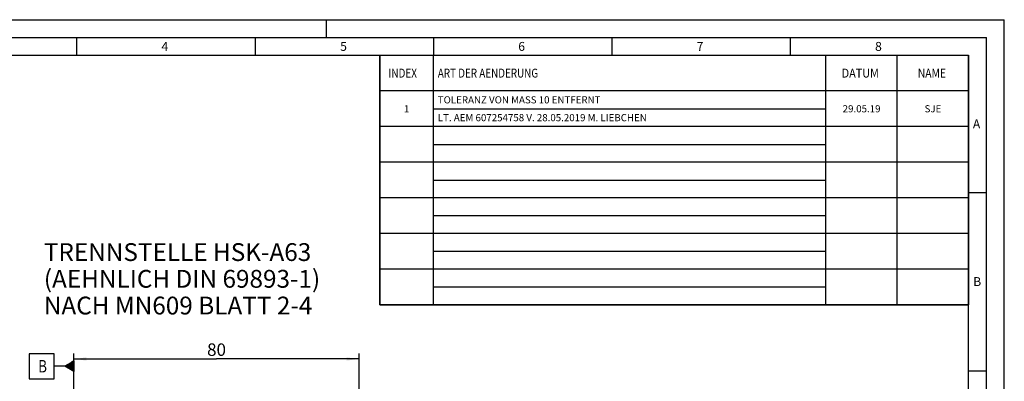
# Model space of a CAD drawing. Units: millimetres. Extents: x 0 to 420, y 0 to 297.
# Drawn here: x 144 to 420, y 196 to 297 of the extents above; entities that cross this region are included whole.
import ezdxf

# ---------------------------------------------------------------- set-up
doc = ezdxf.new("R2010")
doc.units = ezdxf.units.MM
doc.header["$LTSCALE"] = 23.1
doc.layers.get('0').update_dxf_attribs({"linetype": 'CONTINUOUS'})
for name, color, linetype in [('30376597_DIM', 7, 'CONTINUOUS'), ('606257946-000-01-ED1_CL', 7, 'CONTINUOUS'), ('606257946-000-01-ED1_FORMAT', 7, 'CONTINUOUS'), ('606257946-000-01-ED1_TEXT', 7, 'CONTINUOUS')]:
    doc.layers.add(name, color=color, linetype=linetype)
doc.styles.get("Standard").update_dxf_attribs({"font": 'TXT.SHX', "width": 0.7})
doc.dimstyles.new('DIMSTYLE_2', dxfattribs={"dimtxt": 3.5, "dimasz": 3.5, "dimexe": 1.5, "dimexo": 0, "dimgap": 0.875, "dimtad": 1, "dimdec": 3, "dimdsep": 46, "dimtxsty": 'STANDARD', "dimblk": '_FILLED', "dimblk1": '_FILLED', "dimblk2": '_FILLED', "dimcen": 0.09, "dimclrt": 2, "dimadec": 3, "dimazin": 2, "dimtp": 0.15, "dimtm": 0.15, "dimtfac": 1, "dimtdec": 3, "dimtofl": 0, "dimtmove": 0, "dimatfit": 3, "dimldrblk": '_FILLED', "dimfxl": 1, "dimtolj": 1, "dimarcsym": 0})

# ---------------------------------------------------------------- blocks, each defined once
blk = doc.blocks.new('CHANGEBLOCK_BL1', base_point=(327.5, 252))
at = {"layer": '606257946-000-01-ED1_FORMAT', "color": 7, "linetype": 'CONTINUOUS'}
for p, q in [((245, 217), (245, 287)), ((260, 217), (260, 287)), ((370, 217), (370, 287)), ((390, 217), (390, 287)), ((410, 277), (245, 277)), ((410, 267), (245, 267)), ((410, 257), (245, 257)), ((410, 247), (245, 247)), ((410, 237), (245, 237)), ((410, 227), (245, 227)), ((410, 217), (245, 217))]:
    blk.add_line(p, q, dxfattribs=at)
at = {"layer": '606257946-000-01-ED1_FORMAT', "color": 2, "linetype": 'CONTINUOUS'}
for s, width, p in [('INDEX', 0.819048, (247.38, 280.75)), ('ART DER AENDERUNG', 0.810924, (261.23, 280.75)), ('DATUM', 0.890476, (374.43, 280.75)), ('NAME', 0.85119, (395.74, 280.75))]:
    blk.add_text(s, height=2.5, dxfattribs=dict(at, width=width)).set_placement(p)
blk = doc.blocks.new('_FILLED')
at = {"color": 0, "linetype": 'BYBLOCK'}
blk.add_solid([(0, 0), (-1, 0.125), (-1, -0.125)], dxfattribs=at)
blk = doc.blocks.new('*D2')
at = {"layer": '30376597_DIM', "color": 3, "linetype": 'CONTINUOUS'}
for p, q in [((159.21, 175.93), (159.21, 203.28)), ((159.21, 201.78), (199.21, 201.78)), ((239.21, 201.78), (199.21, 201.78)), ((239.21, 148.82), (239.21, 203.28))]:
    blk.add_line(p, q, dxfattribs=at)
at = {"layer": '30376597_DIM', "color": 3, "linetype": 'CONTINUOUS', "xscale": 3.5, "yscale": 3.5, "zscale": 3.5, "rotation": 180}
blk.add_blockref('_FILLED', (159.21, 201.78), dxfattribs=at)
at = {"layer": '30376597_DIM', "color": 3, "linetype": 'CONTINUOUS', "xscale": 3.5, "yscale": 3.5, "zscale": 3.5}
blk.add_blockref('_FILLED', (239.21, 201.78), dxfattribs=at)
at = {"layer": '30376597_DIM', "color": 2, "linetype": 'CONTINUOUS', "insert": (199.21, 206.15), "char_height": 3.5, "width": 8.25, "attachment_point": 2, "line_spacing_factor": 0.9}
blk.add_mtext('80', dxfattribs=at)
blk = doc.blocks.new('GEOM_TOLERANCE_SYMBOLS_BL5', base_point=(152.96, 199.74))
at = {"layer": '606257946-000-01-ED1_CL', "color": 3, "linetype": 'CONTINUOUS'}
for p, q in [((153.71, 203.24), (146.71, 203.24)), ((146.71, 203.24), (146.71, 196.24)), ((153.71, 196.24), (153.71, 203.24)), ((156.71, 199.74), (153.71, 199.74)), ((156.71, 199.74), (159.21, 201.24)), ((159.21, 198.24), (156.71, 199.74)), ((159.21, 199.74), (156.71, 199.74)), ((159.21, 199.84), (156.87, 199.84)), ((159.21, 199.64), (156.88, 199.64)), ((159.21, 199.94), (157.04, 199.94)), ((159.21, 199.54), (157.05, 199.54)), ((159.21, 200.04), (157.2, 200.04)), ((159.21, 199.44), (157.21, 199.44)), ((159.21, 200.14), (157.37, 200.14)), ((159.21, 199.34), (157.38, 199.34)), ((159.21, 200.24), (157.54, 200.24)), ((159.21, 199.24), (157.55, 199.24)), ((159.21, 200.34), (157.7, 200.34)), ((159.21, 199.14), (157.71, 199.14)), ((159.21, 200.44), (157.87, 200.44)), ((159.21, 199.04), (157.88, 199.04)), ((159.21, 200.54), (158.04, 200.54)), ((159.21, 198.94), (158.05, 198.94)), ((159.21, 200.64), (158.2, 200.64)), ((159.21, 198.84), (158.21, 198.84)), ((159.21, 200.74), (158.37, 200.74)), ((159.21, 198.74), (158.38, 198.74)), ((159.21, 200.84), (158.54, 200.84)), ((159.21, 200.94), (158.7, 200.94)), ((159.21, 201.04), (158.87, 201.04)), ((159.21, 201.14), (159.04, 201.14)), ((159.21, 201.24), (159.21, 198.24)), ((146.71, 196.24), (153.71, 196.24)), ((159.21, 198.64), (158.55, 198.64)), ((159.21, 198.54), (158.71, 198.54)), ((159.21, 198.44), (158.88, 198.44)), ((159.21, 198.34), (159.05, 198.34))]:
    blk.add_line(p, q, dxfattribs=at)
at = {"layer": '606257946-000-01-ED1_CL', "color": 2, "linetype": 'CONTINUOUS', "width": 0.785714}
blk.add_text('B', height=3.5, dxfattribs=at).set_placement((149.23, 197.99))

msp = doc.modelspace()

# ---------------------------------------------------------------- linework, layer by layer
at = {"layer": '606257946-000-01-ED1_FORMAT', "color": 3, "linetype": 'CONTINUOUS'}
for p, q in [((0, 297), (420, 297)), ((230, 292), (230, 297)), ((420, 0), (420, 297)), ((15, 292), (415, 292)), ((160, 292), (160, 287)), ((210, 292), (210, 287)), ((260, 292), (260, 287)), ((310, 292), (310, 287)), ((360, 292), (360, 287)), ((415, 5), (415, 292)), ((245, 287), (410, 287)), ((245, 287), (245, 217)), ((410, 287), (410, 217)), ((260, 272), (370, 272)), ((260, 262), (370, 262)), ((260, 252), (370, 252)), ((410, 248.5), (415, 248.5)), ((260, 242), (370, 242)), ((260, 232), (370, 232)), ((260, 222), (370, 222)), ((245, 217), (410, 217)), ((410, 198.5), (415, 198.5))]:
    msp.add_line(p, q, dxfattribs=at)
at = {"layer": '606257946-000-01-ED1_FORMAT', "color": 7, "linetype": 'CONTINUOUS'}
for p in [(20, 287), (410, 10)]:
    msp.add_line(p, (410, 287), dxfattribs=at)

# ---------------------------------------------------------------- block references
at = {"layer": '606257946-000-01-ED1_CL', "color": 3, "linetype": 'CONTINUOUS'}
msp.add_blockref('GEOM_TOLERANCE_SYMBOLS_BL5', (152.9591, 199.7423), dxfattribs=at)
at = {"layer": '606257946-000-01-ED1_FORMAT', "color": 3, "linetype": 'CONTINUOUS'}
msp.add_blockref('CHANGEBLOCK_BL1', (327.5, 252), dxfattribs=at)

# ---------------------------------------------------------------- texts
at = {"layer": '606257946-000-01-ED1_FORMAT', "color": 2, "linetype": 'CONTINUOUS', "line_spacing_factor": 0.9}
for s, insert, char_height, width, attachment_point in [('4', (183.7798, 290.75), 2.5, 3.660714, 1), ('5', (233.869, 290.75), 2.5, 3.392857, 1), ('6', (283.7798, 290.75), 2.5, 3.660714, 1), ('7', (333.7798, 290.75), 2.5, 3.660714, 1), ('8', (383.7798, 290.75), 2.5, 3.660714, 1), ('TOLERANZ VON MASS 10 ENTFERNT', (261.225, 275.5), 2, 67.857143, 1), ('1', (252.5, 273), 2, 1.714286, 2), ('LT. AEM 607254758 V. 28.05.2019 M. LIEBCHEN', (261.225, 270.5), 2, 96.071429, 1), ('29.05.19', (380, 273), 2, 16.714286, 2), ('SJE', (400, 273), 2, 6.428571, 2), ('A', (411.1905, 269), 2.5, 3.928571, 1), ('B', (411.2798, 224.75), 2.5, 3.660714, 1)]:
    msp.add_mtext(s, dxfattribs=dict(at, insert=insert, char_height=char_height, width=width, attachment_point=attachment_point))
at = {"layer": '606257946-000-01-ED1_TEXT', "color": 2, "linetype": 'CONTINUOUS', "insert": (150.8128, 234.2789), "char_height": 5, "width": 119.642857, "attachment_point": 1, "line_spacing_factor": 0.9}
msp.add_mtext('TRENNSTELLE HSK-A63\\P(AEHNLICH DIN 69893-1)\\PNACH MN609 BLATT 2-4', dxfattribs=at)

# ---------------------------------------------------------------- dimensions: what is measured, and where the dimension line sits
at = {"layer": '30376597_DIM', "color": 3, "linetype": 'CONTINUOUS'}
dim = msp.add_linear_dim(base=(159.2091, 201.7789), p1=(239.2091, 148.8186), p2=(159.2091, 175.9334), angle=180, dimstyle='DIMSTYLE_2', dxfattribs=at)
dim.commit()
dim.dimension.update_dxf_attribs({"geometry": '*D2', "text_midpoint": (198.7091, 201.7789), "dimtype": 160})

doc.saveas('drawing.dxf')
